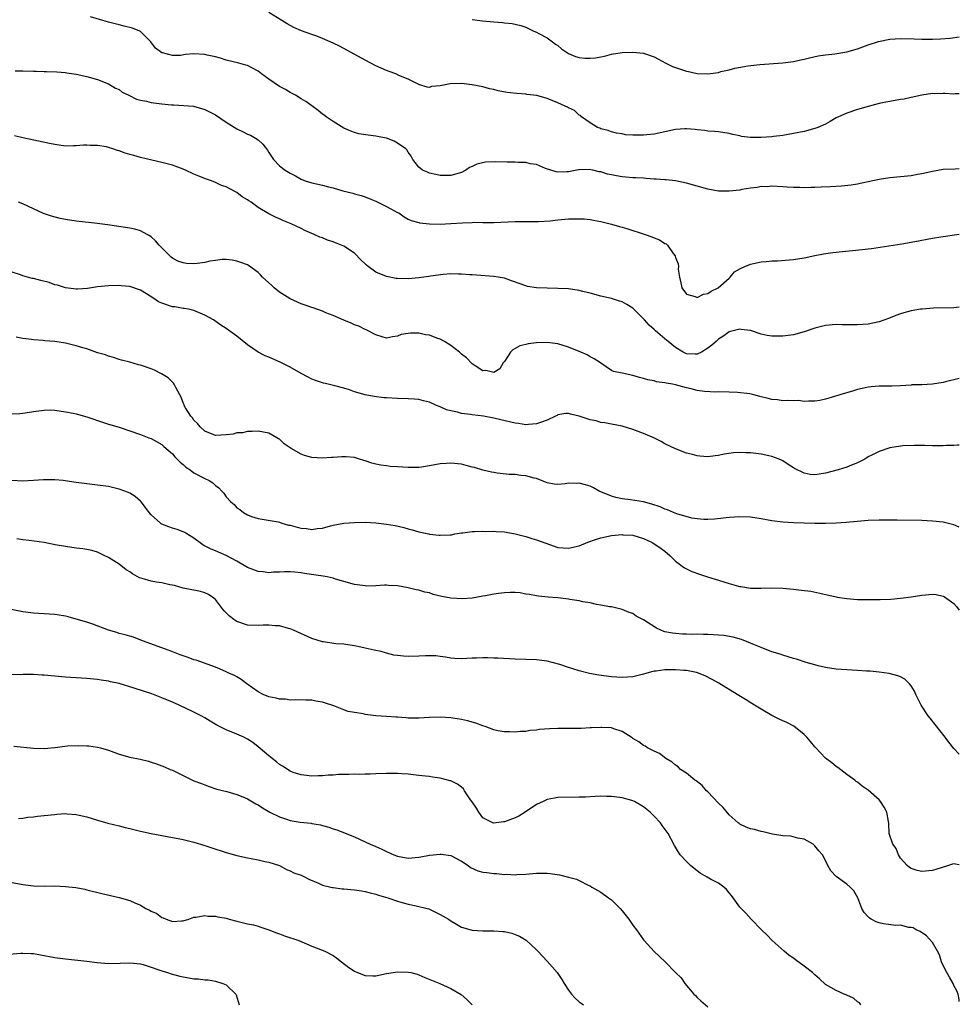
# Model space of a CAD drawing. Units: inches. Extents: x 2643000 to 2646000, y 1473000 to 1476000.
# Drawn here: x 2645824 to 2646000, y 1475629 to 1475813 of the extents above; entities that cross this region are included whole.
import ezdxf

# ---------------------------------------------------------------- set-up
doc = ezdxf.new("R2010")
doc.units = ezdxf.units.IN
doc.header["$MEASUREMENT"] = 0
doc.layers.add('LD26431473_10ft', color=61, linetype='Continuous')

msp = doc.modelspace()

# ---------------------------------------------------------------- linework, layer by layer
at = {"layer": 'LD26431473_10ft'}
for points, elevation in [([(2646000, 1475799.26), (2645999.25, 1475799.25), (2645999, 1475799.24), (2645997.31, 1475799.31), (2645997, 1475799.34), (2645995.3, 1475799.3), (2645995, 1475799.33), (2645993, 1475799.05), (2645991, 1475798.58), (2645989.7, 1475798.3), (2645989, 1475798.2), (2645987.99, 1475798.01), (2645987, 1475797.87), (2645986.3, 1475797.7), (2645985, 1475797.47), (2645983, 1475796.93), (2645981, 1475796.32), (2645979, 1475795.66), (2645977.45, 1475795), (2645977, 1475794.76), (2645975.89, 1475794.11), (2645975, 1475793.63), (2645973.58, 1475793), (2645973, 1475792.77), (2645971, 1475792.25), (2645969, 1475791.85), (2645967, 1475791.51), (2645965.31, 1475791.31), (2645965, 1475791.26), (2645963, 1475791.12), (2645961, 1475791.12), (2645959.33, 1475791.33), (2645959, 1475791.42), (2645957.68, 1475791.68), (2645957, 1475791.89), (2645955, 1475792.17), (2645954.25, 1475792.25), (2645953, 1475792.31), (2645952.43, 1475792.43), (2645951, 1475792.55), (2645950.62, 1475792.62), (2645949, 1475792.73), (2645948.73, 1475792.73), (2645947, 1475792.61), (2645945, 1475792.2), (2645943, 1475791.76), (2645941.61, 1475791.61), (2645941, 1475791.55), (2645939.52, 1475791.52), (2645939, 1475791.56), (2645937.61, 1475791.61), (2645937, 1475791.77), (2645935.92, 1475791.92), (2645935, 1475792.17), (2645934.4, 1475792.4), (2645933, 1475792.73), (2645932.84, 1475792.84), (2645932.4, 1475793), (2645931, 1475793.86), (2645929.4, 1475795), (2645929.21, 1475795.21), (2645929, 1475795.27), (2645928.13, 1475796.13), (2645927, 1475796.66), (2645926.8, 1475796.8), (2645926.37, 1475797), (2645925, 1475797.62), (2645923, 1475798.39), (2645921.06, 1475798.94), (2645919.18, 1475799.18), (2645919, 1475799.22), (2645917.32, 1475799.32), (2645915.54, 1475799.54), (2645913.86, 1475799.86), (2645913, 1475800.08), (2645912.24, 1475800.24), (2645911, 1475800.56), (2645909, 1475800.98), (2645907, 1475801.2), (2645904.87, 1475801.13), (2645903, 1475800.79), (2645901.38, 1475800.62), (2645901, 1475800.46), (2645900.54, 1475800.54), (2645899, 1475801.02), (2645897, 1475802.01), (2645895.28, 1475802.72), (2645894.7, 1475803), (2645893.48, 1475803.48), (2645893, 1475803.63), (2645891, 1475804.51), (2645889, 1475805.54), (2645885, 1475807.75), (2645884.16, 1475808.16), (2645883, 1475808.77), (2645881, 1475809.65), (2645879.94, 1475810.06), (2645879, 1475810.38), (2645877.08, 1475811.08), (2645875.68, 1475811.68), (2645874.39, 1475812.39), (2645873.43, 1475813), (2645871, 1475814.49)], 9360), ([(2646000, 1475785.28), (2645999.22, 1475785.22), (2645997, 1475785.1), (2645995, 1475784.76), (2645993, 1475784.3), (2645992.17, 1475784.17), (2645991, 1475783.95), (2645989, 1475783.73), (2645987, 1475783.55), (2645985, 1475783.27), (2645983, 1475782.85), (2645981.5, 1475782.5), (2645981, 1475782.4), (2645979.81, 1475782.19), (2645978, 1475782), (2645975.91, 1475781.91), (2645974.18, 1475781.82), (2645973, 1475781.77), (2645972.23, 1475781.77), (2645971, 1475781.73), (2645970.23, 1475781.77), (2645969, 1475781.77), (2645967.81, 1475781.81), (2645967, 1475781.89), (2645965, 1475782.01), (2645964.08, 1475781.92), (2645963, 1475781.94), (2645962.24, 1475781.76), (2645961, 1475781.65), (2645959.38, 1475781.38), (2645959, 1475781.29), (2645957, 1475781.05), (2645955, 1475781.1), (2645953, 1475781.48), (2645949, 1475782.57), (2645947, 1475783.01), (2645945.22, 1475783.22), (2645945, 1475783.22), (2645943.34, 1475783.34), (2645943, 1475783.33), (2645941.47, 1475783.47), (2645941, 1475783.48), (2645939.58, 1475783.58), (2645939, 1475783.6), (2645937.7, 1475783.7), (2645937, 1475783.74), (2645935.93, 1475783.93), (2645935, 1475784.11), (2645934.28, 1475784.28), (2645933, 1475784.7), (2645932.72, 1475784.72), (2645931.55, 1475785), (2645930.86, 1475785.14), (2645929, 1475785.08), (2645928.91, 1475785.08), (2645928.54, 1475785), (2645927, 1475784.71), (2645926.67, 1475784.67), (2645925, 1475784.63), (2645924.7, 1475784.7), (2645923.69, 1475785), (2645922.66, 1475785.34), (2645921, 1475786.04), (2645919.81, 1475786.19), (2645919, 1475786.41), (2645917.58, 1475786.42), (2645917, 1475786.49), (2645915.5, 1475786.5), (2645913.42, 1475786.58), (2645911.48, 1475786.52), (2645909.85, 1475786.15), (2645909, 1475785.68), (2645908.5, 1475785.5), (2645907.78, 1475785), (2645907, 1475784.59), (2645905, 1475784.03), (2645903.99, 1475783.99), (2645903, 1475784), (2645902.2, 1475784.2), (2645901, 1475784.45), (2645900.64, 1475784.64), (2645899.69, 1475785), (2645899, 1475785.59), (2645897.9, 1475787), (2645897.6, 1475787.6), (2645897, 1475788.4), (2645896.8, 1475788.8), (2645896.59, 1475789), (2645895, 1475790.05), (2645894.41, 1475790.41), (2645893, 1475790.97), (2645892.88, 1475791), (2645891.3, 1475791.3), (2645891, 1475791.38), (2645889.54, 1475791.54), (2645887.82, 1475791.82), (2645887, 1475792.03), (2645886.3, 1475792.3), (2645885, 1475792.84), (2645883, 1475794.08), (2645881.7, 1475795), (2645881.3, 1475795.3), (2645881, 1475795.5), (2645880.18, 1475796.18), (2645879, 1475797.02), (2645877.87, 1475797.87), (2645877, 1475798.36), (2645875.99, 1475799), (2645875.36, 1475799.36), (2645875, 1475799.51), (2645874.07, 1475800.07), (2645873, 1475800.65), (2645871, 1475801.99), (2645869.62, 1475803), (2645869, 1475803.49), (2645867, 1475804.55), (2645866.66, 1475804.66), (2645865.36, 1475805), (2645863, 1475805.59), (2645861.95, 1475805.95), (2645861, 1475806.21), (2645859.47, 1475806.53), (2645859, 1475806.65), (2645857, 1475806.73), (2645855.4, 1475806.6), (2645854.46, 1475806.46), (2645853, 1475806.44), (2645851.09, 1475806.91), (2645851, 1475806.92), (2645849.82, 1475807.81), (2645848.95, 1475809), (2645847, 1475810.93), (2645846.86, 1475811), (2645845.52, 1475811.52), (2645843.95, 1475811.95), (2645843, 1475812.16), (2645841, 1475812.68), (2645837.69, 1475813.69)], 9350), ([(2645909, 1475813.16), (2645910.94, 1475812.94), (2645913, 1475812.75), (2645914.62, 1475812.62), (2645915, 1475812.55), (2645916.43, 1475812.43), (2645918.05, 1475812.05), (2645919, 1475811.73), (2645920.49, 1475811), (2645921, 1475810.79), (2645921.43, 1475810.57), (2645923, 1475809.76), (2645923.98, 1475809), (2645924.58, 1475808.58), (2645925, 1475808.32), (2645925.7, 1475807.7), (2645927, 1475806.83), (2645928.27, 1475806.27), (2645929, 1475806.06), (2645930.03, 1475805.97), (2645931, 1475805.93), (2645932.03, 1475805.98), (2645933, 1475806.21), (2645933.71, 1475806.29), (2645935, 1475806.69), (2645937.01, 1475806.99), (2645939, 1475807.04), (2645941, 1475806.86), (2645943, 1475806.22), (2645943.77, 1475805.77), (2645945.19, 1475805), (2645946.4, 1475804.4), (2645949, 1475803.51), (2645949.43, 1475803.43), (2645951, 1475803.07), (2645953, 1475803), (2645955, 1475803.28), (2645955.42, 1475803.42), (2645957, 1475803.76), (2645958.06, 1475804.06), (2645960.51, 1475804.51), (2645962.75, 1475804.75), (2645967, 1475805.09), (2645969, 1475805.33), (2645970.4, 1475805.6), (2645971, 1475805.74), (2645972, 1475806), (2645973.63, 1475806.37), (2645975, 1475806.56), (2645976.75, 1475806.75), (2645979, 1475807.12), (2645981, 1475807.71), (2645983, 1475808.46), (2645984.92, 1475809.08), (2645987, 1475809.47), (2645989, 1475809.61), (2645991.56, 1475809.56), (2645993, 1475809.5), (2645994.52, 1475809.48), (2645995, 1475809.5), (2645996.46, 1475809.54), (2645998.3, 1475809.7), (2645999.96, 1475809.96), (2646000, 1475809.96)], 9370), ([(2645823.58, 1475803.58), (2645825, 1475803.57), (2645827, 1475803.49), (2645827.5, 1475803.5), (2645829, 1475803.46), (2645829.47, 1475803.47), (2645831.4, 1475803.4), (2645833, 1475803.25), (2645833.22, 1475803.22), (2645835, 1475802.94), (2645837, 1475802.52), (2645839, 1475801.95), (2645841, 1475801.14), (2645842.36, 1475800.36), (2645843, 1475800.09), (2645843.61, 1475799.61), (2645844.8, 1475799), (2645846.28, 1475798.28), (2645847, 1475798.09), (2645848.1, 1475797.9), (2645849, 1475797.68), (2645851, 1475797.42), (2645852.79, 1475797.21), (2645853, 1475797.2), (2645853.21, 1475797.21), (2645856.94, 1475796.94), (2645859, 1475796.36), (2645861, 1475795.34), (2645863, 1475794), (2645865, 1475792.72), (2645866.18, 1475792.18), (2645867, 1475791.75), (2645867.54, 1475791.54), (2645868.48, 1475791), (2645869, 1475790.65), (2645869.89, 1475789.89), (2645870.74, 1475788.74), (2645871, 1475788.28), (2645871.83, 1475787), (2645873, 1475785.79), (2645874.02, 1475785), (2645874.66, 1475784.66), (2645875, 1475784.42), (2645875.97, 1475783.97), (2645877, 1475783.31), (2645877.76, 1475783), (2645879, 1475782.61), (2645881, 1475782.18), (2645882.12, 1475781.88), (2645883, 1475781.7), (2645884.83, 1475781.17), (2645886.7, 1475780.7), (2645887, 1475780.6), (2645888.25, 1475780.25), (2645889, 1475780), (2645889.71, 1475779.71), (2645891, 1475779.21), (2645893, 1475778.21), (2645895, 1475777.12), (2645895.26, 1475777), (2645896.3, 1475776.3), (2645897, 1475775.87), (2645897.58, 1475775.58), (2645899, 1475775.22), (2645899.16, 1475775.16), (2645901, 1475774.97), (2645903, 1475774.91), (2645905, 1475775.01), (2645907.18, 1475775.18), (2645909, 1475775.24), (2645909.26, 1475775.26), (2645911, 1475775.24), (2645911.25, 1475775.25), (2645913, 1475775.24), (2645917, 1475775.41), (2645919.39, 1475775.39), (2645921.39, 1475775.39), (2645923.54, 1475775.54), (2645925, 1475775.7), (2645927, 1475775.89), (2645927.94, 1475775.94), (2645929, 1475775.93), (2645929.88, 1475775.88), (2645931, 1475775.76), (2645931.65, 1475775.65), (2645933, 1475775.38), (2645935, 1475774.92), (2645936.5, 1475774.5), (2645937, 1475774.38), (2645937.87, 1475774.13), (2645941.29, 1475773), (2645942.56, 1475772.56), (2645943, 1475772.34), (2645944, 1475772), (2645945, 1475771.29), (2645945.21, 1475771.21), (2645945.46, 1475771), (2645946.54, 1475769.46), (2645946.9, 1475769), (2645946.93, 1475768.93), (2645947, 1475768.65), (2645947.47, 1475767.48), (2645947.51, 1475767), (2645947.5, 1475766.5), (2645947.72, 1475765), (2645947.95, 1475763.95), (2645948.18, 1475763), (2645949, 1475761.8), (2645950.64, 1475761.36), (2645951, 1475761.18), (2645952.18, 1475761.82), (2645953, 1475761.94), (2645953.62, 1475762.38), (2645954.97, 1475763), (2645957, 1475764.84), (2645957.21, 1475765), (2645958.01, 1475765.99), (2645959, 1475766.59), (2645959.91, 1475767), (2645961, 1475767.45), (2645961.54, 1475767.54), (2645963, 1475767.87), (2645963.91, 1475767.91), (2645965, 1475768.04), (2645966.06, 1475768.06), (2645968.22, 1475768.22), (2645969, 1475768.29), (2645971, 1475768.6), (2645973, 1475769.04), (2645974.64, 1475769.36), (2645976.38, 1475769.62), (2645978.2, 1475769.8), (2645980.04, 1475769.96), (2645981.85, 1475770.15), (2645983, 1475770.31), (2645983.62, 1475770.38), (2645989.25, 1475771.25), (2645991.67, 1475771.67), (2645995, 1475772.3), (2645996.56, 1475772.56), (2646000, 1475773.06)], 9340), ([(2646000, 1475759.37), (2645999, 1475759.28), (2645995.21, 1475759.21), (2645993.05, 1475759.05), (2645992.73, 1475759), (2645991, 1475758.73), (2645989.65, 1475758.35), (2645989, 1475758.15), (2645988.17, 1475757.83), (2645986.75, 1475757.25), (2645986.06, 1475757), (2645985, 1475756.66), (2645983, 1475756.24), (2645981, 1475756.07), (2645978.12, 1475756.12), (2645977, 1475756.16), (2645975, 1475755.99), (2645973, 1475755.49), (2645971, 1475754.8), (2645969, 1475754.23), (2645967, 1475753.95), (2645965.95, 1475753.95), (2645965, 1475753.99), (2645964.1, 1475754.1), (2645963, 1475754.37), (2645961, 1475755.02), (2645959.25, 1475755.25), (2645959, 1475755.27), (2645957, 1475754.78), (2645955.98, 1475754.02), (2645955, 1475753.42), (2645954.55, 1475753), (2645953.73, 1475752.27), (2645953, 1475751.71), (2645951.86, 1475751), (2645951, 1475750.59), (2645950.62, 1475750.62), (2645949, 1475750.68), (2645948.39, 1475751), (2645947, 1475751.85), (2645945.63, 1475753), (2645945, 1475753.49), (2645943.23, 1475755), (2645943, 1475755.21), (2645942.03, 1475756.03), (2645941.15, 1475757), (2645941, 1475757.19), (2645939, 1475759.22), (2645937.89, 1475759.89), (2645937, 1475760.4), (2645936.52, 1475760.52), (2645935, 1475760.99), (2645933, 1475761.48), (2645931, 1475762.01), (2645929.68, 1475762.32), (2645929, 1475762.5), (2645927, 1475762.8), (2645925, 1475762.91), (2645923, 1475762.94), (2645921.01, 1475763.01), (2645919.29, 1475763.29), (2645919, 1475763.37), (2645917.79, 1475763.79), (2645916.35, 1475764.35), (2645915, 1475764.79), (2645913.85, 1475765), (2645913, 1475765.12), (2645909, 1475765.42), (2645908.56, 1475765.44), (2645907, 1475765.58), (2645906.45, 1475765.55), (2645905, 1475765.61), (2645903.53, 1475765.53), (2645901.22, 1475765.22), (2645900.86, 1475765.14), (2645899, 1475764.86), (2645897, 1475764.69), (2645895, 1475764.74), (2645894.77, 1475764.77), (2645893, 1475765.11), (2645891, 1475765.97), (2645889.55, 1475767), (2645889.25, 1475767.25), (2645889, 1475767.5), (2645888.21, 1475768.21), (2645887, 1475769.49), (2645885, 1475770.81), (2645883.42, 1475771.42), (2645883, 1475771.59), (2645881.93, 1475771.93), (2645881, 1475772.33), (2645880.5, 1475772.5), (2645879.44, 1475773), (2645877.73, 1475773.73), (2645877, 1475774.12), (2645875.17, 1475775), (2645873.59, 1475775.59), (2645873, 1475775.89), (2645872.24, 1475776.24), (2645871, 1475776.84), (2645869, 1475778.05), (2645867.69, 1475779), (2645867.26, 1475779.26), (2645867, 1475779.46), (2645866.03, 1475780.03), (2645865, 1475780.81), (2645864.87, 1475780.87), (2645864.65, 1475781), (2645863, 1475781.87), (2645862.17, 1475782.17), (2645861, 1475782.73), (2645860.25, 1475783), (2645859.32, 1475783.32), (2645857.89, 1475783.89), (2645857, 1475784.26), (2645855.43, 1475785), (2645855, 1475785.18), (2645853, 1475785.94), (2645851, 1475786.47), (2645849.1, 1475786.9), (2645847, 1475787.4), (2645845.73, 1475787.73), (2645845, 1475787.96), (2645844.17, 1475788.17), (2645843, 1475788.62), (2645842.68, 1475788.68), (2645841.81, 1475789), (2645841, 1475789.26), (2645840.66, 1475789.34), (2645839, 1475789.63), (2645837.61, 1475789.61), (2645837, 1475789.67), (2645836.34, 1475789.66), (2645835, 1475789.53), (2645834.46, 1475789.54), (2645833, 1475789.51), (2645831, 1475789.78), (2645830.01, 1475790.01), (2645825, 1475791.06), (2645823.44, 1475791.44)], 9330), ([(2646000, 1475746.05), (2645997.43, 1475745.43), (2645997, 1475745.33), (2645995.01, 1475745.01), (2645993, 1475744.9), (2645991.15, 1475744.85), (2645991, 1475744.83), (2645989, 1475744.71), (2645987.38, 1475744.62), (2645987, 1475744.64), (2645985.4, 1475744.6), (2645985, 1475744.64), (2645983.51, 1475744.49), (2645983, 1475744.47), (2645981.83, 1475744.17), (2645981, 1475744), (2645980.25, 1475743.75), (2645977.69, 1475743), (2645976.67, 1475742.67), (2645975, 1475742.21), (2645973.94, 1475741.94), (2645973, 1475741.8), (2645971.8, 1475741.8), (2645971, 1475741.77), (2645969.94, 1475741.94), (2645969, 1475741.86), (2645967.98, 1475741.98), (2645967, 1475741.91), (2645966.05, 1475742.05), (2645965, 1475742.16), (2645964.3, 1475742.3), (2645963, 1475742.66), (2645962.71, 1475742.71), (2645961.59, 1475743), (2645960.83, 1475743.17), (2645958.55, 1475743.45), (2645957, 1475743.53), (2645955, 1475743.54), (2645954.5, 1475743.5), (2645952.39, 1475743.61), (2645951, 1475743.85), (2645949.9, 1475744.1), (2645949, 1475744.33), (2645947, 1475744.89), (2645946.43, 1475745), (2645945.2, 1475745.2), (2645945, 1475745.28), (2645943.45, 1475745.45), (2645943, 1475745.6), (2645941.79, 1475745.79), (2645941, 1475746.05), (2645940.22, 1475746.22), (2645939, 1475746.63), (2645938.67, 1475746.67), (2645937.3, 1475747), (2645937, 1475747.09), (2645935.38, 1475747.38), (2645935, 1475747.57), (2645933, 1475748.93), (2645932.94, 1475749), (2645931.76, 1475749.76), (2645931, 1475750.14), (2645930.47, 1475750.47), (2645929.3, 1475751), (2645927, 1475751.9), (2645925, 1475752.52), (2645923, 1475752.79), (2645921, 1475752.75), (2645919.46, 1475752.54), (2645919, 1475752.44), (2645917.86, 1475752.14), (2645917, 1475751.64), (2645916.58, 1475751.42), (2645916.14, 1475751), (2645915, 1475749.26), (2645914.76, 1475749), (2645914.14, 1475747.86), (2645913, 1475747.19), (2645911.54, 1475747.54), (2645911, 1475747.51), (2645909.55, 1475748.45), (2645909, 1475748.82), (2645907.9, 1475749.9), (2645907, 1475750.62), (2645906.82, 1475750.82), (2645906.59, 1475751), (2645905, 1475752.23), (2645903.78, 1475753), (2645903, 1475753.4), (2645902.39, 1475753.61), (2645901, 1475754.14), (2645900.25, 1475754.25), (2645899, 1475754.53), (2645897.45, 1475754.55), (2645895.72, 1475754.28), (2645895, 1475753.98), (2645894.12, 1475753.88), (2645893, 1475753.61), (2645892.16, 1475753.84), (2645891, 1475754.21), (2645889.18, 1475755.18), (2645889, 1475755.25), (2645887.82, 1475755.82), (2645887, 1475756.12), (2645886.4, 1475756.4), (2645885, 1475756.94), (2645883, 1475757.85), (2645881.64, 1475758.36), (2645881, 1475758.66), (2645879.28, 1475759.28), (2645879, 1475759.34), (2645877.79, 1475759.79), (2645877, 1475760.03), (2645874.95, 1475760.95), (2645873, 1475762.21), (2645872, 1475763), (2645871.49, 1475763.49), (2645870.42, 1475764.42), (2645869.83, 1475765), (2645869.44, 1475765.44), (2645869, 1475765.85), (2645867.18, 1475767.18), (2645867, 1475767.29), (2645865.77, 1475767.77), (2645865, 1475768.02), (2645864.16, 1475768.16), (2645863, 1475768.3), (2645862.28, 1475768.28), (2645861, 1475768.14), (2645859.98, 1475767.98), (2645859, 1475767.72), (2645857.58, 1475767.58), (2645857, 1475767.49), (2645855.58, 1475767.58), (2645855, 1475767.68), (2645853.98, 1475767.98), (2645853, 1475768.56), (2645852.74, 1475768.74), (2645852.46, 1475769), (2645851, 1475770.47), (2645850.49, 1475771), (2645849.78, 1475771.78), (2645849, 1475772.53), (2645848.74, 1475772.74), (2645848.28, 1475773), (2645847, 1475773.67), (2645845.97, 1475773.97), (2645845, 1475774.18), (2645841.26, 1475774.74), (2645839, 1475775.05), (2645835, 1475775.48), (2645833, 1475775.78), (2645831.99, 1475775.99), (2645830.4, 1475776.4), (2645828.89, 1475776.89), (2645827, 1475777.76), (2645825, 1475778.71), (2645824.21, 1475779)], 9320), ([(2646000, 1475733.62), (2645999.6, 1475733.6), (2645999, 1475733.55), (2645997.53, 1475733.53), (2645997, 1475733.49), (2645995.5, 1475733.5), (2645995, 1475733.49), (2645993.52, 1475733.52), (2645993, 1475733.51), (2645991.54, 1475733.54), (2645989.45, 1475733.45), (2645989, 1475733.41), (2645987, 1475733.1), (2645985, 1475732.44), (2645983.8, 1475731.8), (2645983, 1475731.4), (2645982.75, 1475731.25), (2645982.37, 1475731), (2645981, 1475730.3), (2645979.87, 1475729.87), (2645979, 1475729.5), (2645977.35, 1475729), (2645975, 1475728.39), (2645973.79, 1475728.21), (2645973, 1475728.06), (2645972.14, 1475728.14), (2645971, 1475728.35), (2645969.23, 1475729.23), (2645969, 1475729.39), (2645968.01, 1475730.01), (2645967, 1475730.7), (2645966.8, 1475730.8), (2645966.32, 1475731), (2645965, 1475731.5), (2645964.39, 1475731.61), (2645963, 1475731.9), (2645961, 1475732.17), (2645960.18, 1475732.18), (2645959, 1475732.26), (2645957.84, 1475732.16), (2645956.09, 1475731.91), (2645955, 1475731.65), (2645954.39, 1475731.61), (2645953, 1475731.43), (2645951.52, 1475731.52), (2645951, 1475731.59), (2645950.17, 1475731.83), (2645949, 1475732.08), (2645947, 1475732.9), (2645945, 1475733.88), (2645944.29, 1475734.29), (2645942.91, 1475735), (2645941, 1475735.77), (2645939, 1475736.52), (2645937, 1475737.16), (2645935, 1475737.53), (2645933.79, 1475737.79), (2645933, 1475737.84), (2645932.13, 1475738.13), (2645931, 1475738.35), (2645929, 1475739.04), (2645927.37, 1475739.37), (2645927, 1475739.52), (2645926.47, 1475739.53), (2645925, 1475739.25), (2645924.83, 1475739.17), (2645924.55, 1475739), (2645923, 1475738.29), (2645921.93, 1475737.93), (2645921, 1475737.56), (2645919.48, 1475737.48), (2645919, 1475737.42), (2645917.64, 1475737.64), (2645917, 1475737.71), (2645914.31, 1475738.31), (2645913, 1475738.63), (2645911.09, 1475739), (2645909, 1475739.26), (2645908.69, 1475739.31), (2645907, 1475739.53), (2645906.26, 1475739.74), (2645905, 1475740.01), (2645904.21, 1475740.21), (2645903, 1475740.76), (2645902.34, 1475741), (2645901, 1475741.63), (2645899.88, 1475741.88), (2645899, 1475742.16), (2645898.19, 1475742.19), (2645897, 1475742.29), (2645895, 1475742.32), (2645893, 1475742.42), (2645892.46, 1475742.46), (2645890.67, 1475742.67), (2645889, 1475743.02), (2645887, 1475743.58), (2645886.06, 1475743.94), (2645885, 1475744.25), (2645883.29, 1475744.71), (2645882.09, 1475745), (2645881.17, 1475745.17), (2645879.68, 1475745.68), (2645879, 1475745.94), (2645878.34, 1475746.34), (2645877, 1475746.98), (2645875, 1475748.17), (2645873.1, 1475749.1), (2645871, 1475750.04), (2645870.31, 1475750.31), (2645868.99, 1475750.99), (2645867, 1475752.34), (2645865, 1475753.95), (2645863, 1475755.4), (2645862.04, 1475756.04), (2645860.64, 1475757), (2645859, 1475757.93), (2645857.42, 1475758.58), (2645857, 1475758.78), (2645856, 1475759), (2645855.14, 1475759.14), (2645855, 1475759.14), (2645853.43, 1475759.43), (2645853, 1475759.44), (2645851, 1475760.12), (2645850.39, 1475760.39), (2645849.5, 1475761), (2645848.1, 1475761.9), (2645847, 1475762.56), (2645845, 1475763.25), (2645843.38, 1475763.38), (2645843, 1475763.43), (2645841, 1475763.39), (2645839, 1475763.18), (2645837.87, 1475763), (2645837.1, 1475762.9), (2645835.22, 1475762.78), (2645835, 1475762.78), (2645833, 1475762.99), (2645831.49, 1475763.49), (2645831, 1475763.59), (2645829.97, 1475763.98), (2645828.39, 1475764.39), (2645827, 1475764.73), (2645826.77, 1475764.77), (2645825, 1475765.27), (2645824.57, 1475765.43), (2645823, 1475765.97)], 9310), ([(2646000, 1475718.29), (2645999, 1475718.68), (2645997, 1475719.18), (2645995, 1475719.42), (2645993, 1475719.51), (2645988.42, 1475719.58), (2645986.41, 1475719.59), (2645985, 1475719.58), (2645983, 1475719.49), (2645978.88, 1475719.12), (2645976.99, 1475719.01), (2645975, 1475718.95), (2645973, 1475718.96), (2645969, 1475719.08), (2645967, 1475719.19), (2645965, 1475719.44), (2645963, 1475719.82), (2645961, 1475720.12), (2645959, 1475720.18), (2645957, 1475720.06), (2645954.23, 1475719.77), (2645953, 1475719.72), (2645952.29, 1475719.71), (2645951, 1475719.84), (2645950.02, 1475719.98), (2645947.24, 1475720.76), (2645946.61, 1475721), (2645945.49, 1475721.49), (2645945, 1475721.63), (2645944.08, 1475722.08), (2645942.58, 1475722.58), (2645941, 1475723.02), (2645938.59, 1475723.41), (2645937, 1475723.54), (2645935.81, 1475723.81), (2645935, 1475724.06), (2645932.7, 1475725), (2645931.62, 1475725.62), (2645931, 1475725.94), (2645930.16, 1475726.16), (2645929, 1475726.52), (2645928.46, 1475726.46), (2645927, 1475726.49), (2645926.35, 1475726.35), (2645925, 1475726.24), (2645924.32, 1475726.32), (2645923, 1475726.55), (2645922.71, 1475726.71), (2645921, 1475727.35), (2645920.59, 1475727.41), (2645919, 1475727.89), (2645918.08, 1475727.92), (2645917, 1475728.09), (2645915.88, 1475728.12), (2645913.65, 1475728.35), (2645913, 1475728.46), (2645912.58, 1475728.58), (2645911, 1475728.91), (2645909.42, 1475729.42), (2645909, 1475729.51), (2645907.83, 1475729.83), (2645907, 1475730.02), (2645905, 1475730.25), (2645904.17, 1475730.17), (2645903, 1475730.11), (2645901, 1475729.71), (2645899.5, 1475729.5), (2645899, 1475729.41), (2645897.41, 1475729.41), (2645897, 1475729.4), (2645895, 1475729.52), (2645893.64, 1475729.64), (2645893, 1475729.71), (2645891.89, 1475729.89), (2645891, 1475730.07), (2645890.26, 1475730.26), (2645889, 1475730.69), (2645888.74, 1475730.74), (2645887.93, 1475731), (2645887, 1475731.27), (2645885.43, 1475731.43), (2645885, 1475731.45), (2645884.61, 1475731.39), (2645883, 1475731.32), (2645882.72, 1475731.28), (2645881, 1475731.2), (2645879, 1475731.32), (2645877.65, 1475731.65), (2645877, 1475731.91), (2645875.13, 1475733), (2645875, 1475733.11), (2645873.87, 1475733.87), (2645873, 1475734.75), (2645872.81, 1475734.81), (2645872.5, 1475735), (2645871, 1475735.83), (2645869, 1475736.22), (2645867.87, 1475736.13), (2645867, 1475736.18), (2645866.08, 1475735.92), (2645865, 1475735.88), (2645864.32, 1475735.68), (2645863, 1475735.52), (2645861, 1475735.43), (2645859, 1475736.19), (2645858.14, 1475737), (2645857.64, 1475737.64), (2645857, 1475738.26), (2645856.72, 1475738.72), (2645856.43, 1475739), (2645855.42, 1475740.58), (2645855.18, 1475741), (2645855.15, 1475741.15), (2645855, 1475741.49), (2645854.59, 1475742.59), (2645854.34, 1475743), (2645853.59, 1475744.41), (2645853.32, 1475745), (2645853.18, 1475745.18), (2645852.16, 1475746.16), (2645850.95, 1475746.95), (2645849.6, 1475747.6), (2645849, 1475747.86), (2645847, 1475748.58), (2645846.64, 1475748.64), (2645845, 1475749.09), (2645843.46, 1475749.46), (2645843, 1475749.59), (2645841.97, 1475749.97), (2645841, 1475750.22), (2645840.47, 1475750.47), (2645839, 1475750.89), (2645837, 1475751.58), (2645836.2, 1475751.81), (2645835, 1475752.2), (2645833, 1475752.69), (2645831, 1475753.01), (2645829.13, 1475753.13), (2645828.82, 1475753.18), (2645827, 1475753.27), (2645826.67, 1475753.33), (2645825, 1475753.55), (2645823.78, 1475753.78)], 9300), ([(2645823, 1475739.46), (2645824.46, 1475739.54), (2645825, 1475739.6), (2645826.25, 1475739.75), (2645827, 1475739.92), (2645828.01, 1475739.99), (2645829, 1475740.17), (2645830.18, 1475740.18), (2645831, 1475740.14), (2645833, 1475739.85), (2645834.43, 1475739.57), (2645835, 1475739.44), (2645837, 1475738.89), (2645839.9, 1475737.9), (2645841, 1475737.55), (2645843, 1475736.96), (2645845, 1475736.31), (2645847, 1475735.57), (2645848.58, 1475735), (2645849, 1475734.83), (2645851, 1475733.73), (2645851.37, 1475733.37), (2645853, 1475731.96), (2645853.42, 1475731.42), (2645853.87, 1475731), (2645854.41, 1475730.41), (2645855, 1475730), (2645855.5, 1475729.5), (2645856.26, 1475729), (2645857, 1475728.45), (2645859, 1475727.36), (2645859.81, 1475727), (2645860.55, 1475726.55), (2645861, 1475726.07), (2645861.65, 1475725.65), (2645862.21, 1475725), (2645862.6, 1475724.6), (2645863, 1475723.97), (2645863.9, 1475723), (2645864.52, 1475722.52), (2645865, 1475721.91), (2645865.58, 1475721.58), (2645866.23, 1475721), (2645867, 1475720.55), (2645867.75, 1475720.25), (2645869, 1475719.87), (2645872.73, 1475719.27), (2645873, 1475719.19), (2645873.44, 1475719), (2645874.65, 1475718.65), (2645875, 1475718.64), (2645876.26, 1475718.26), (2645877, 1475718.09), (2645878.01, 1475718.01), (2645879, 1475717.82), (2645880.02, 1475718.02), (2645881, 1475718.07), (2645882.53, 1475718.53), (2645883, 1475718.64), (2645885, 1475719.02), (2645887, 1475719.17), (2645889, 1475719.19), (2645891, 1475719.09), (2645893, 1475718.86), (2645894.58, 1475718.58), (2645896.19, 1475718.19), (2645897, 1475717.95), (2645897.76, 1475717.76), (2645899, 1475717.41), (2645900.87, 1475717), (2645901, 1475716.97), (2645902.8, 1475716.8), (2645903, 1475716.75), (2645904.87, 1475716.87), (2645905, 1475716.86), (2645905.13, 1475716.87), (2645905.74, 1475717), (2645907, 1475717.22), (2645907.24, 1475717.24), (2645909, 1475717.47), (2645909.44, 1475717.44), (2645911, 1475717.54), (2645911.49, 1475717.49), (2645913, 1475717.55), (2645913.46, 1475717.46), (2645915, 1475717.41), (2645915.31, 1475717.32), (2645917, 1475717.04), (2645919, 1475716.5), (2645920.13, 1475716.13), (2645921, 1475715.89), (2645922.74, 1475715.26), (2645925, 1475714.49), (2645927, 1475714.32), (2645929, 1475714.81), (2645930.56, 1475715.44), (2645932.04, 1475715.96), (2645933, 1475716.25), (2645935, 1475716.69), (2645937, 1475716.88), (2645937.14, 1475716.86), (2645939, 1475716.76), (2645941, 1475716.16), (2645942.61, 1475715.39), (2645943.32, 1475715), (2645944.28, 1475714.28), (2645945, 1475713.77), (2645945.94, 1475713), (2645947, 1475711.94), (2645948.24, 1475711), (2645948.66, 1475710.66), (2645950, 1475710), (2645951.48, 1475709.48), (2645952.98, 1475708.98), (2645955, 1475708.34), (2645957, 1475707.73), (2645958.76, 1475707.24), (2645959, 1475707.19), (2645959.17, 1475707.18), (2645961, 1475706.89), (2645963, 1475706.89), (2645965, 1475706.94), (2645967, 1475706.84), (2645969, 1475706.67), (2645970.51, 1475706.51), (2645972.28, 1475706.28), (2645973.95, 1475705.95), (2645977, 1475705.25), (2645977.21, 1475705.21), (2645979, 1475704.92), (2645981, 1475704.78), (2645983, 1475704.75), (2645985.24, 1475704.76), (2645987.18, 1475704.82), (2645989.03, 1475704.97), (2645991, 1475705.24), (2645993, 1475705.57), (2645995, 1475705.75), (2645995.66, 1475705.66), (2645997, 1475705.39), (2645997.26, 1475705.26), (2645999, 1475703.99), (2645999.47, 1475703.47), (2646000, 1475702.78)], 9290), ([(2646000, 1475675.83), (2645999.91, 1475675.91), (2645999, 1475676.92), (2645998.06, 1475678.06), (2645997.36, 1475679), (2645994.54, 1475682.54), (2645994.2, 1475683), (2645992.87, 1475685), (2645992.26, 1475686.26), (2645991.85, 1475687), (2645991.6, 1475687.6), (2645991, 1475688.59), (2645990.67, 1475689), (2645989.84, 1475689.84), (2645989, 1475690.28), (2645988.51, 1475690.51), (2645986.91, 1475690.91), (2645985, 1475691.17), (2645983.33, 1475691.33), (2645982.63, 1475691.37), (2645981, 1475691.48), (2645979, 1475691.59), (2645977, 1475691.73), (2645975, 1475692.04), (2645973.63, 1475692.37), (2645973, 1475692.54), (2645971.4, 1475693), (2645969.58, 1475693.58), (2645969, 1475693.74), (2645968.04, 1475694.04), (2645967, 1475694.34), (2645966.52, 1475694.52), (2645965, 1475694.99), (2645963, 1475695.75), (2645961.75, 1475696.25), (2645961, 1475696.58), (2645959.28, 1475697.28), (2645957.73, 1475697.73), (2645956.01, 1475698.01), (2645955, 1475698.1), (2645953, 1475698.2), (2645952.2, 1475698.2), (2645951, 1475698.24), (2645950.22, 1475698.22), (2645949, 1475698.27), (2645948.27, 1475698.27), (2645947, 1475698.37), (2645946.43, 1475698.43), (2645945, 1475698.73), (2645944.78, 1475698.78), (2645944.24, 1475699), (2645943.41, 1475699.41), (2645941, 1475700.96), (2645939.64, 1475701.64), (2645939, 1475702.12), (2645938.29, 1475702.29), (2645937, 1475702.88), (2645935, 1475703.35), (2645934.62, 1475703.38), (2645933, 1475703.72), (2645932.19, 1475703.81), (2645931, 1475704.11), (2645929.68, 1475704.32), (2645929, 1475704.5), (2645927.22, 1475704.78), (2645927, 1475704.82), (2645925, 1475705.04), (2645923.16, 1475705.16), (2645921.36, 1475705.36), (2645921, 1475705.42), (2645919.69, 1475705.69), (2645919, 1475705.77), (2645917.97, 1475705.97), (2645917, 1475706.03), (2645916.06, 1475706.06), (2645915, 1475706.02), (2645913.88, 1475705.88), (2645913, 1475705.75), (2645911.45, 1475705.45), (2645911, 1475705.35), (2645909, 1475705), (2645907.15, 1475704.85), (2645905, 1475704.99), (2645903.33, 1475705.33), (2645901.71, 1475705.71), (2645901, 1475705.99), (2645900.11, 1475706.11), (2645899, 1475706.5), (2645898.53, 1475706.53), (2645897, 1475706.96), (2645895, 1475707.29), (2645893.35, 1475707.35), (2645893, 1475707.4), (2645892.59, 1475707.41), (2645891, 1475707.31), (2645889.27, 1475707.27), (2645889, 1475707.28), (2645887, 1475707.55), (2645885, 1475708.09), (2645883.42, 1475708.58), (2645883, 1475708.73), (2645881.88, 1475709), (2645881.14, 1475709.14), (2645877.63, 1475709.63), (2645877, 1475709.76), (2645875.85, 1475709.85), (2645875, 1475709.95), (2645873.94, 1475709.94), (2645873, 1475709.84), (2645871.84, 1475709.84), (2645871, 1475709.73), (2645869.9, 1475709.91), (2645869, 1475709.96), (2645867, 1475710.74), (2645865, 1475711.9), (2645863, 1475712.95), (2645861.57, 1475713.57), (2645861, 1475713.86), (2645860.19, 1475714.19), (2645858.86, 1475714.86), (2645858.65, 1475715), (2645857, 1475716.22), (2645855.66, 1475717), (2645855.27, 1475717.27), (2645855, 1475717.4), (2645853.83, 1475717.83), (2645853, 1475718.08), (2645852.31, 1475718.31), (2645851, 1475718.82), (2645850.88, 1475718.88), (2645850.73, 1475719), (2645849, 1475720.59), (2645848.64, 1475721), (2645847.96, 1475721.96), (2645847.15, 1475723), (2645847, 1475723.16), (2645846.01, 1475724.01), (2645845, 1475724.62), (2645844.09, 1475725), (2645843, 1475725.38), (2645841, 1475725.85), (2645839, 1475726.15), (2645837, 1475726.39), (2645835, 1475726.65), (2645832.96, 1475726.96), (2645832.55, 1475727), (2645831, 1475727.14), (2645829.14, 1475727.14), (2645828.9, 1475727.1), (2645827, 1475726.99), (2645825, 1475726.9), (2645822.99, 1475726.99)], 9280), ([(2646000, 1475655.18), (2645999.27, 1475655.27), (2645999, 1475655.31), (2645998.73, 1475655.27), (2645997.99, 1475655), (2645996.6, 1475654.6), (2645995, 1475654.08), (2645993, 1475653.92), (2645992.12, 1475654.12), (2645991, 1475654.45), (2645990.67, 1475654.67), (2645990.28, 1475655), (2645989, 1475656.41), (2645988.64, 1475657), (2645988.18, 1475658.18), (2645987.57, 1475659), (2645986.92, 1475661), (2645986.85, 1475662.85), (2645986.75, 1475663.25), (2645986.48, 1475665), (2645985.95, 1475665.95), (2645985.26, 1475667), (2645985, 1475667.28), (2645983, 1475669.12), (2645981.88, 1475669.88), (2645981, 1475670.6), (2645980.76, 1475670.76), (2645980.45, 1475671), (2645979, 1475672.05), (2645977.32, 1475673.32), (2645977, 1475673.53), (2645976.21, 1475674.21), (2645975, 1475675.09), (2645973.11, 1475677.11), (2645973, 1475677.2), (2645972.21, 1475678.21), (2645971.52, 1475679), (2645971, 1475679.53), (2645969.08, 1475681.08), (2645967.77, 1475681.77), (2645967, 1475682.07), (2645966.37, 1475682.37), (2645965, 1475683.07), (2645963, 1475684.22), (2645961.75, 1475685), (2645960.03, 1475686.03), (2645958.49, 1475687), (2645955.09, 1475689.09), (2645953.82, 1475689.82), (2645952.51, 1475690.51), (2645951.07, 1475691.07), (2645950.91, 1475691.09), (2645949, 1475691.47), (2645948.53, 1475691.47), (2645947, 1475691.62), (2645945, 1475691.6), (2645943.36, 1475691.36), (2645943, 1475691.33), (2645942.71, 1475691.29), (2645940.72, 1475690.72), (2645939, 1475690.31), (2645937, 1475690.16), (2645935, 1475690.31), (2645932.62, 1475690.62), (2645930.92, 1475690.92), (2645929, 1475691.41), (2645927.76, 1475691.76), (2645927, 1475692.05), (2645925.39, 1475692.61), (2645923.95, 1475693), (2645923, 1475693.24), (2645921, 1475693.5), (2645919, 1475693.56), (2645917, 1475693.6), (2645913.76, 1475693.76), (2645913, 1475693.81), (2645911.82, 1475693.82), (2645911, 1475693.85), (2645909.78, 1475693.78), (2645909, 1475693.76), (2645907, 1475693.64), (2645905.75, 1475693.75), (2645905, 1475693.77), (2645904, 1475694), (2645903, 1475694.09), (2645902.21, 1475694.21), (2645901, 1475694.25), (2645900.25, 1475694.25), (2645899, 1475694.16), (2645897, 1475694.09), (2645896.14, 1475694.14), (2645895, 1475694.3), (2645894.36, 1475694.36), (2645893, 1475694.75), (2645892.76, 1475694.76), (2645891.95, 1475695), (2645890.69, 1475695.31), (2645889, 1475695.64), (2645888.15, 1475695.85), (2645887, 1475696.06), (2645885.72, 1475696.28), (2645885, 1475696.38), (2645883.51, 1475696.49), (2645881.19, 1475696.81), (2645881, 1475696.84), (2645879, 1475697.47), (2645875.62, 1475699), (2645875, 1475699.26), (2645874.67, 1475699.33), (2645873, 1475699.8), (2645872.18, 1475699.82), (2645871, 1475699.94), (2645869.93, 1475699.93), (2645869, 1475699.86), (2645867, 1475699.94), (2645865, 1475700.62), (2645864.43, 1475701), (2645863.66, 1475701.66), (2645862.66, 1475702.66), (2645862.34, 1475703), (2645861, 1475704.77), (2645860.71, 1475705), (2645859.7, 1475705.7), (2645859, 1475706), (2645858.24, 1475706.24), (2645857, 1475706.48), (2645856.58, 1475706.58), (2645855, 1475706.88), (2645853.36, 1475707.36), (2645853, 1475707.43), (2645852.51, 1475707.49), (2645851, 1475707.84), (2645850.02, 1475708.02), (2645849, 1475708.16), (2645847.33, 1475708.67), (2645846.81, 1475708.81), (2645845.53, 1475709.53), (2645845, 1475709.9), (2645844.3, 1475710.3), (2645843, 1475711.34), (2645841, 1475712.63), (2645840.23, 1475713), (2645839, 1475713.57), (2645837.9, 1475713.9), (2645837, 1475714.11), (2645836.24, 1475714.24), (2645835, 1475714.37), (2645833, 1475714.63), (2645831.06, 1475715), (2645829, 1475715.43), (2645826.19, 1475715.81), (2645825, 1475715.9), (2645823.92, 1475716.08)], 9270), ([(2646000, 1475629.61), (2645999.96, 1475629.96), (2645999.81, 1475631), (2645999.57, 1475631.57), (2645999, 1475632.62), (2645998.84, 1475633), (2645998.14, 1475634.14), (2645997.66, 1475635), (2645997, 1475636.31), (2645996.69, 1475637), (2645996.3, 1475638.3), (2645995.95, 1475639), (2645995, 1475640.64), (2645993.85, 1475641.85), (2645992.69, 1475642.69), (2645991.96, 1475643), (2645991.35, 1475643.35), (2645991, 1475643.42), (2645990.55, 1475643.45), (2645989, 1475643.85), (2645988.17, 1475643.83), (2645985.86, 1475644.14), (2645985, 1475644.29), (2645984.49, 1475644.49), (2645983.54, 1475645), (2645983.2, 1475645.2), (2645983, 1475645.41), (2645982.24, 1475646.24), (2645981.78, 1475647), (2645981.01, 1475649.01), (2645980.3, 1475650.3), (2645979.62, 1475651), (2645979, 1475651.55), (2645977.01, 1475653), (2645976.02, 1475654.02), (2645975.46, 1475655), (2645975, 1475655.95), (2645974.42, 1475657), (2645973.75, 1475657.75), (2645973, 1475658.73), (2645972.67, 1475659), (2645971, 1475659.95), (2645969.84, 1475660.16), (2645968.53, 1475660.53), (2645967, 1475660.6), (2645965.1, 1475660.9), (2645963.34, 1475661.34), (2645963, 1475661.37), (2645961.73, 1475661.73), (2645961, 1475661.88), (2645960.2, 1475662.2), (2645959, 1475662.77), (2645958.85, 1475662.85), (2645958.68, 1475663), (2645957, 1475664.51), (2645955.85, 1475665.85), (2645955, 1475666.68), (2645953, 1475668.81), (2645952.79, 1475669), (2645951.97, 1475669.97), (2645950.83, 1475670.83), (2645950.56, 1475671), (2645949, 1475672.27), (2645947.93, 1475673), (2645947.48, 1475673.48), (2645947, 1475673.81), (2645946.37, 1475674.37), (2645945.14, 1475675), (2645943.97, 1475675.97), (2645943, 1475676.38), (2645941.72, 1475677), (2645941.32, 1475677.32), (2645941, 1475677.47), (2645940.14, 1475678.14), (2645939, 1475678.78), (2645938.88, 1475678.88), (2645937, 1475680.08), (2645935.45, 1475680.55), (2645935, 1475680.74), (2645933.18, 1475680.82), (2645933, 1475680.85), (2645931.26, 1475680.74), (2645931, 1475680.74), (2645929.35, 1475680.65), (2645927.38, 1475680.62), (2645925, 1475680.62), (2645923.43, 1475680.57), (2645921.57, 1475680.43), (2645921, 1475680.34), (2645919.75, 1475680.25), (2645919, 1475680.1), (2645917.92, 1475680.08), (2645917, 1475679.96), (2645915.98, 1475680.02), (2645915, 1475680), (2645913.78, 1475680.22), (2645913, 1475680.4), (2645911.38, 1475681), (2645911, 1475681.11), (2645909.64, 1475681.64), (2645908.09, 1475682.09), (2645907, 1475682.33), (2645905, 1475682.61), (2645903, 1475682.73), (2645901, 1475682.67), (2645899, 1475682.54), (2645898.57, 1475682.57), (2645897, 1475682.57), (2645896.64, 1475682.64), (2645895, 1475682.74), (2645894.77, 1475682.77), (2645893, 1475682.87), (2645890.98, 1475683.02), (2645889, 1475683.28), (2645888.65, 1475683.35), (2645887, 1475683.61), (2645885.82, 1475683.82), (2645885, 1475684.12), (2645883.13, 1475684.87), (2645881.41, 1475685.41), (2645881, 1475685.57), (2645879.74, 1475685.74), (2645879, 1475685.91), (2645877.93, 1475685.93), (2645876, 1475686), (2645875, 1475685.95), (2645874.1, 1475686.1), (2645873, 1475686.11), (2645872.33, 1475686.33), (2645871, 1475686.56), (2645869.95, 1475687), (2645869, 1475687.48), (2645866.86, 1475689), (2645865.81, 1475689.81), (2645865, 1475690.3), (2645864.54, 1475690.54), (2645863.5, 1475691), (2645863, 1475691.24), (2645861.78, 1475691.78), (2645861, 1475692.11), (2645857.42, 1475693.42), (2645857, 1475693.5), (2645855.94, 1475693.94), (2645855, 1475694.21), (2645854.43, 1475694.43), (2645852.89, 1475695), (2645851, 1475695.74), (2645847.39, 1475697), (2645845.68, 1475697.68), (2645845, 1475697.87), (2645844.15, 1475698.15), (2645843, 1475698.42), (2645842.56, 1475698.56), (2645841, 1475699), (2645838.13, 1475700.13), (2645837, 1475700.51), (2645835, 1475701.08), (2645833.49, 1475701.49), (2645833, 1475701.61), (2645831.83, 1475701.83), (2645831, 1475701.95), (2645830.03, 1475702.03), (2645827, 1475702.17), (2645825, 1475702.43), (2645821, 1475703.24)], 9260), ([(2645981.6, 1475629), (2645981.35, 1475629.35), (2645981, 1475629.57), (2645980.24, 1475630.24), (2645979, 1475630.77), (2645978.86, 1475630.86), (2645978.49, 1475631), (2645977, 1475631.65), (2645975, 1475632.81), (2645973.85, 1475633.85), (2645973, 1475634.56), (2645972.54, 1475635), (2645971, 1475636.22), (2645969.39, 1475637.39), (2645969, 1475637.7), (2645968.22, 1475638.22), (2645967.3, 1475639), (2645965.02, 1475641.02), (2645964.04, 1475642.04), (2645963.03, 1475643), (2645961.1, 1475645), (2645960.12, 1475646.12), (2645959.22, 1475647), (2645959, 1475647.26), (2645957.42, 1475649.42), (2645957, 1475649.91), (2645956.53, 1475650.53), (2645955.99, 1475651), (2645955, 1475651.72), (2645953.5, 1475652.5), (2645952.86, 1475652.86), (2645951.61, 1475653.61), (2645950.44, 1475654.44), (2645949.75, 1475655), (2645949, 1475655.76), (2645947.86, 1475657), (2645947.51, 1475657.51), (2645946.76, 1475658.76), (2645945.6, 1475661), (2645944.5, 1475662.5), (2645944.17, 1475663), (2645943, 1475664.23), (2645942.24, 1475665), (2645941, 1475666.01), (2645939.29, 1475667), (2645939, 1475667.14), (2645938.8, 1475667.2), (2645937, 1475667.67), (2645935, 1475667.93), (2645934.07, 1475667.93), (2645933, 1475667.98), (2645931.95, 1475667.95), (2645930.17, 1475667.83), (2645929, 1475667.77), (2645925, 1475667.76), (2645924.37, 1475667.63), (2645923, 1475667.38), (2645922.26, 1475667), (2645921, 1475666.4), (2645918.89, 1475665), (2645917.72, 1475664.28), (2645917, 1475663.94), (2645915, 1475663.18), (2645914.82, 1475663.18), (2645913, 1475662.93), (2645912.82, 1475663), (2645911, 1475663.95), (2645910.21, 1475665), (2645909.76, 1475665.76), (2645908.95, 1475666.95), (2645908.68, 1475667.32), (2645907.54, 1475669), (2645907.34, 1475669.34), (2645907, 1475669.66), (2645906.22, 1475670.22), (2645905, 1475670.86), (2645904.88, 1475670.88), (2645903, 1475671.37), (2645901.55, 1475671.55), (2645901, 1475671.65), (2645900.25, 1475671.75), (2645899, 1475671.87), (2645897, 1475672.11), (2645895.84, 1475672.16), (2645895, 1475672.24), (2645893.78, 1475672.22), (2645893, 1475672.24), (2645891, 1475672.17), (2645889.9, 1475672.1), (2645889, 1475672.09), (2645887.96, 1475672.04), (2645887, 1475672.08), (2645885.96, 1475672.04), (2645885, 1475672.06), (2645883.99, 1475672.01), (2645883, 1475671.94), (2645882.09, 1475671.91), (2645881, 1475671.76), (2645880.23, 1475671.77), (2645879, 1475671.7), (2645877, 1475671.95), (2645875.56, 1475672.44), (2645875, 1475672.65), (2645873.57, 1475673.57), (2645873, 1475673.89), (2645872.4, 1475674.4), (2645871.6, 1475675), (2645871, 1475675.5), (2645870.2, 1475676.2), (2645869, 1475677.22), (2645867.99, 1475677.99), (2645867, 1475678.65), (2645866.34, 1475679), (2645865, 1475679.59), (2645863, 1475680.4), (2645861.27, 1475681.27), (2645860.01, 1475682.01), (2645859, 1475682.63), (2645858.34, 1475683), (2645857, 1475683.7), (2645854.23, 1475685), (2645853, 1475685.55), (2645851, 1475686.39), (2645849.11, 1475687.11), (2645845.81, 1475688.19), (2645843, 1475689.02), (2645841.37, 1475689.37), (2645841, 1475689.49), (2645839.68, 1475689.68), (2645839, 1475689.82), (2645837, 1475689.99), (2645833, 1475690.23), (2645829, 1475690.62), (2645828.62, 1475690.62), (2645827, 1475690.72), (2645826.7, 1475690.7), (2645825, 1475690.7), (2645824.67, 1475690.67), (2645823, 1475690.71)], 9250), ([(2645823.33, 1475677.33), (2645827.03, 1475676.97), (2645829, 1475676.92), (2645831, 1475677.09), (2645833.37, 1475677.37), (2645835.44, 1475677.44), (2645837, 1475677.4), (2645837.37, 1475677.37), (2645839, 1475677.17), (2645839.51, 1475677), (2645841, 1475676.56), (2645843, 1475675.83), (2645845, 1475675.3), (2645846.92, 1475674.92), (2645848.51, 1475674.51), (2645849, 1475674.34), (2645850.02, 1475674.02), (2645851.47, 1475673.47), (2645852.55, 1475673), (2645853, 1475672.82), (2645855, 1475671.86), (2645856.73, 1475671), (2645857, 1475670.88), (2645858.38, 1475670.38), (2645859, 1475670.11), (2645859.81, 1475669.81), (2645861.3, 1475669.3), (2645863.16, 1475668.84), (2645865, 1475668.32), (2645866.14, 1475667.86), (2645867, 1475667.49), (2645868.54, 1475666.54), (2645869, 1475666.34), (2645869.79, 1475665.79), (2645871.16, 1475665), (2645873, 1475664.1), (2645874.3, 1475663.7), (2645875, 1475663.46), (2645876.87, 1475663.13), (2645878.92, 1475662.92), (2645879, 1475662.89), (2645880.66, 1475662.66), (2645881, 1475662.51), (2645882.22, 1475662.22), (2645883, 1475661.9), (2645883.69, 1475661.69), (2645887, 1475660.36), (2645889, 1475659.47), (2645889.9, 1475659), (2645891, 1475658.6), (2645892.11, 1475658.11), (2645893, 1475657.65), (2645894.35, 1475657), (2645895, 1475656.75), (2645897, 1475656.39), (2645899, 1475656.56), (2645899.38, 1475656.62), (2645901, 1475656.95), (2645903, 1475657.17), (2645903.16, 1475657.16), (2645905, 1475656.87), (2645907, 1475655.83), (2645908.25, 1475655), (2645908.68, 1475654.68), (2645910.06, 1475654.06), (2645911, 1475653.8), (2645911.71, 1475653.71), (2645913, 1475653.51), (2645913.53, 1475653.53), (2645915, 1475653.36), (2645915.39, 1475653.39), (2645917, 1475653.29), (2645917.33, 1475653.33), (2645919, 1475653.41), (2645921, 1475653.6), (2645923, 1475653.6), (2645923.54, 1475653.54), (2645925.28, 1475653.28), (2645927, 1475652.85), (2645928.46, 1475652.46), (2645929, 1475652.2), (2645930.65, 1475651.35), (2645931, 1475651.2), (2645931.32, 1475651), (2645933, 1475650.02), (2645934.45, 1475649), (2645935, 1475648.58), (2645936.61, 1475647), (2645937, 1475646.56), (2645938.23, 1475645), (2645939, 1475643.89), (2645939.66, 1475643), (2645941, 1475641.12), (2645941.1, 1475641), (2645943, 1475638.93), (2645945.07, 1475637), (2645947, 1475635.02), (2645948.02, 1475634.02), (2645948.72, 1475633), (2645950.4, 1475631), (2645950.7, 1475630.7), (2645951, 1475630.36), (2645951.7, 1475629.7), (2645953, 1475628.58)], 9240), ([(2645824.19, 1475663.81), (2645825, 1475663.88), (2645825.95, 1475664.05), (2645827, 1475664.13), (2645827.76, 1475664.24), (2645829, 1475664.36), (2645831, 1475664.59), (2645831.4, 1475664.6), (2645833, 1475664.72), (2645833.32, 1475664.68), (2645835, 1475664.58), (2645835.55, 1475664.45), (2645837, 1475664.13), (2645839, 1475663.5), (2645840.92, 1475662.92), (2645843, 1475662.42), (2645844.16, 1475662.16), (2645845, 1475661.94), (2645845.77, 1475661.77), (2645847, 1475661.45), (2645849, 1475660.99), (2645851, 1475660.62), (2645853, 1475660.27), (2645854.05, 1475660.05), (2645855, 1475659.87), (2645856.49, 1475659.51), (2645857, 1475659.37), (2645859, 1475658.76), (2645860.31, 1475658.31), (2645863, 1475657.43), (2645865, 1475656.88), (2645867, 1475656.47), (2645867.69, 1475656.31), (2645869, 1475656.08), (2645870.23, 1475655.77), (2645871, 1475655.65), (2645873, 1475655.02), (2645874.29, 1475654.29), (2645875, 1475654.02), (2645875.64, 1475653.64), (2645877, 1475653.21), (2645877.14, 1475653.14), (2645877.54, 1475653), (2645878.48, 1475652.48), (2645880.25, 1475651.75), (2645881, 1475651.36), (2645882.54, 1475651), (2645882.89, 1475650.89), (2645883, 1475650.89), (2645884.66, 1475650.66), (2645885, 1475650.66), (2645887, 1475650.46), (2645888.27, 1475650.27), (2645889, 1475650.14), (2645889.9, 1475649.9), (2645891, 1475649.66), (2645891.48, 1475649.48), (2645893.2, 1475649), (2645895, 1475648.33), (2645895.89, 1475648.11), (2645897, 1475647.77), (2645898.52, 1475647.48), (2645900.54, 1475647), (2645900.9, 1475646.9), (2645901, 1475646.86), (2645903, 1475645.88), (2645903.54, 1475645.54), (2645904.58, 1475645), (2645904.8, 1475644.8), (2645905, 1475644.66), (2645905.75, 1475644.25), (2645907, 1475643.48), (2645908.95, 1475642.95), (2645911, 1475642.82), (2645913, 1475642.83), (2645914.71, 1475642.71), (2645915, 1475642.67), (2645916.36, 1475642.36), (2645917, 1475642.13), (2645917.8, 1475641.8), (2645919.05, 1475641.05), (2645921, 1475639.28), (2645921.24, 1475639), (2645922.11, 1475638.11), (2645923, 1475637.12), (2645924.86, 1475635), (2645925.73, 1475633.73), (2645926.16, 1475633), (2645927, 1475631.71), (2645927.55, 1475631), (2645928.22, 1475630.22), (2645929, 1475629.55), (2645929.32, 1475629.32), (2645929.8, 1475629)], 9230), ([(2645823, 1475651.84), (2645825, 1475651.49), (2645827, 1475651.22), (2645829, 1475651.18), (2645831, 1475651.21), (2645833, 1475651.12), (2645834.9, 1475650.9), (2645836.59, 1475650.59), (2645837, 1475650.5), (2645839.8, 1475649.8), (2645843, 1475649.05), (2645845, 1475648.5), (2645845.93, 1475648.07), (2645847, 1475647.62), (2645848.03, 1475647), (2645848.67, 1475646.67), (2645849, 1475646.46), (2645850.03, 1475646.03), (2645851, 1475645.31), (2645851.27, 1475645.27), (2645851.83, 1475645), (2645853, 1475644.59), (2645854.69, 1475644.69), (2645855, 1475644.66), (2645856.06, 1475645), (2645857, 1475645.34), (2645857.34, 1475645.34), (2645859, 1475645.67), (2645859.57, 1475645.57), (2645861, 1475645.56), (2645861.44, 1475645.44), (2645863, 1475645.16), (2645863.55, 1475645), (2645865, 1475644.61), (2645865.49, 1475644.51), (2645867, 1475644.12), (2645868.09, 1475643.91), (2645869, 1475643.67), (2645869.48, 1475643.48), (2645871, 1475643.02), (2645872.42, 1475642.42), (2645873, 1475642.25), (2645873.9, 1475641.9), (2645876.61, 1475641), (2645879, 1475639.97), (2645881.43, 1475639), (2645883, 1475638.2), (2645883.71, 1475637.71), (2645884.58, 1475637), (2645885.96, 1475635.96), (2645887, 1475635.25), (2645887.57, 1475635), (2645889, 1475634.44), (2645890.42, 1475634.42), (2645891, 1475634.39), (2645893, 1475634.85), (2645895, 1475635.17), (2645897, 1475635.11), (2645897.5, 1475635), (2645898.7, 1475634.7), (2645899, 1475634.6), (2645900.11, 1475634.11), (2645902.96, 1475633), (2645905, 1475632.02), (2645906.91, 1475630.91), (2645907.97, 1475629.97), (2645909, 1475629)], 9220), ([(2645822.47, 1475638.47), (2645824.65, 1475638.65), (2645825, 1475638.67), (2645826.59, 1475638.59), (2645827, 1475638.55), (2645828.34, 1475638.34), (2645831, 1475637.83), (2645833, 1475637.55), (2645837, 1475637.16), (2645838.91, 1475636.91), (2645841, 1475636.73), (2645843.23, 1475636.77), (2645845, 1475636.85), (2645847, 1475636.62), (2645847.5, 1475636.5), (2645849, 1475636.03), (2645850.45, 1475635.55), (2645851, 1475635.33), (2645852.07, 1475635), (2645852.76, 1475634.76), (2645854.34, 1475634.34), (2645855, 1475634.19), (2645856.05, 1475634.05), (2645857, 1475633.86), (2645857.84, 1475633.84), (2645859, 1475633.67), (2645859.63, 1475633.63), (2645861, 1475633.42), (2645862.39, 1475633), (2645863, 1475632.7), (2645864.81, 1475631), (2645864.88, 1475630.88), (2645865.47, 1475629)], 9210)]:
    msp.add_lwpolyline(points, dxfattribs=dict(at, elevation=elevation))

doc.saveas('drawing.dxf')
